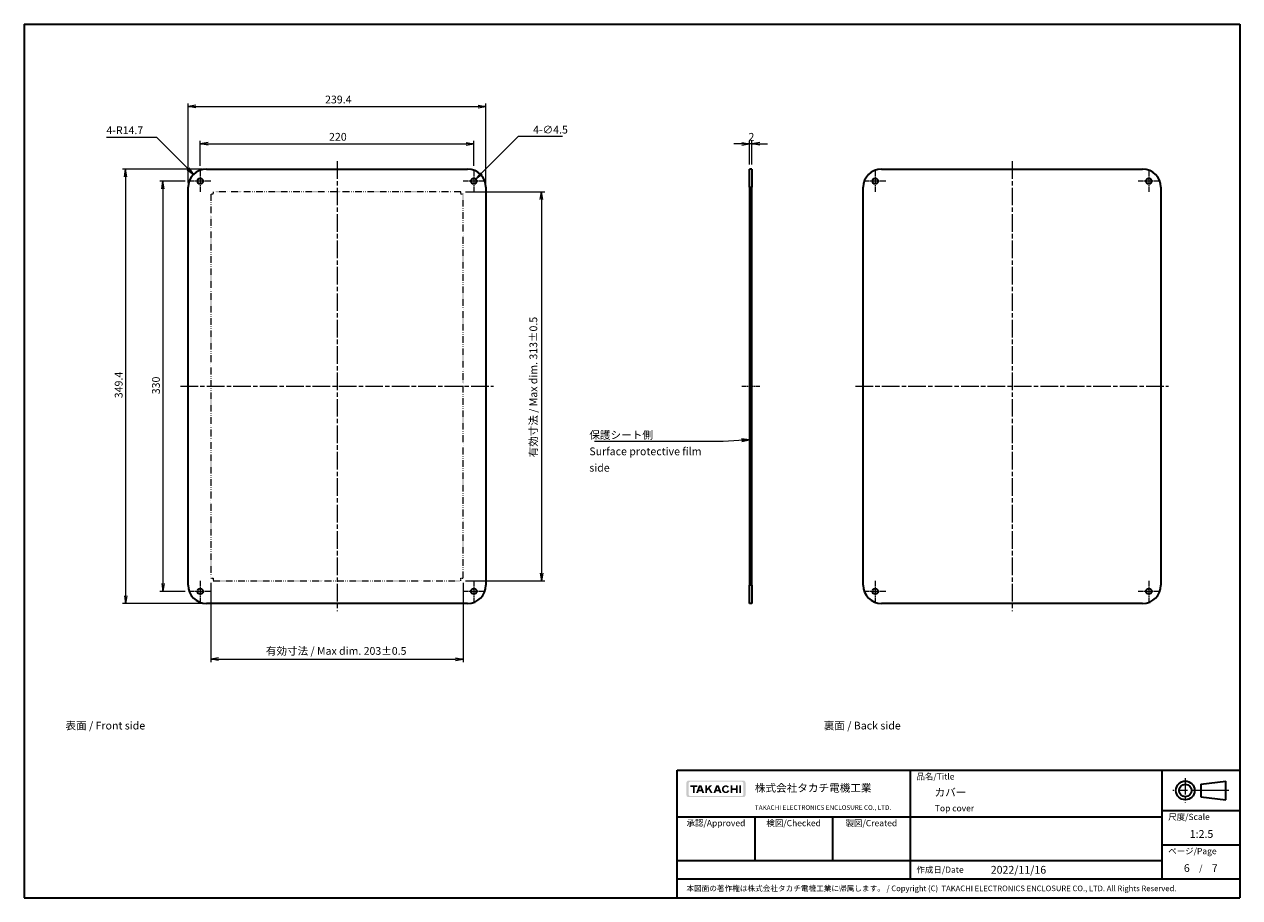
# Model space of a CAD drawing. Units: millimetres. Extents: x 36 to 7330, y 20 to 1284.
# Drawn here: x 5365 to 6342, y 20 to 722 of the extents above; entities that cross this region are included whole.
import ezdxf
from ezdxf.enums import TextEntityAlignment as Align

# ---------------------------------------------------------------- set-up
doc = ezdxf.new("R2010")
doc.units = ezdxf.units.MM
doc.header["$LTSCALE"] = 2.5
doc.linetypes.add('CHAIN', pattern=[0.35429999999999995, 0.2362, -0.0295, 0.0591, -0.0295])
doc.linetypes.add('DASH_DOUBLE_DOT', pattern=[0.43979999999999997, 0.24, -0.06, 0.0098, -0.06, 0.01, -0.06])
doc.layers.get('Defpoints').update_dxf_attribs({"lineweight": 25})
for name, color, linetype, lineweight in [('Border (ISO)', 7, 'Continuous', 35), ('Center Mark (ISO)', 131, 'Continuous', 18), ('Centerline (ISO)', 131, 'Continuous', 18), ('Dimension (ISO)', 7, 'Continuous', 18), ('Dimension (ISO) @ 1', 7, 'Continuous', 18), ('Hatch (ISO)', 1, 'Continuous', 18), ('Sketch Geometry (ISO)', 7, 'Continuous', 18), ('Symbol (ISO)', 7, 'Continuous', 18), ('Symbol (ISO) @ 1', 7, 'Continuous', 18), ('Title (ISO)', 7, 'Continuous', 35), ('Visible (ISO)', 7, 'Continuous', 35), ('Visible Narrow (ISO)', 7, 'Continuous', 25)]:
    doc.layers.add(name, color=color, linetype=linetype, lineweight=lineweight)
doc.styles.add('Note Text (TK)', font='MS PGothic.ttf')
doc.styles.add('文字スタイル40', font='MS PGothic.ttf')
doc.styles.add('文字スタイル67', font='arial.ttf')
doc.dimstyles.new('Default - Method 1b (TK)', dxfattribs={"dimscale": 2.5, "dimtxt": 2.5, "dimasz": 2.5, "dimexe": 1, "dimexo": 1.499999999999999, "dimgap": 1, "dimtad": 1, "dimdsep": 46, "dimtxsty": 'Note Text (TK)', "dimblk": 'OPEN', "dimcen": 0.09, "dimdle": 5, "dimclrd": 100, "dimclre": 100, "dimclrt": 7, "dimadec": 1, "dimazin": 1, "dimtfac": 1, "dimtmove": 0, "dimatfit": 3, "dimldrblk": 'OPEN', "dimfxl": 1, "dimtolj": 1, "dimlwd": -1, "dimlwe": -1, "dimarcsym": 0})
doc.dimstyles.new('Default - Method 1b (TK)$7', dxfattribs={"dimscale": 2.5, "dimtxt": 2.5, "dimasz": 2.5, "dimexe": 1, "dimexo": 1.499999999999999, "dimgap": 1, "dimtad": 1, "dimdsep": 46, "dimtxsty": 'Note Text (TK)', "dimblk": 'OPEN', "dimcen": 0.09, "dimdle": 5, "dimclrd": 100, "dimclre": 100, "dimclrt": 7, "dimadec": 1, "dimazin": 1, "dimtfac": 1, "dimtmove": 0, "dimatfit": 3, "dimldrblk": 'OPEN', "dimfxl": 1, "dimtolj": 1, "dimlwd": -1, "dimlwe": -1, "dimarcsym": 0})

# ---------------------------------------------------------------- blocks, each defined once
blk = doc.blocks.new('図面枠 tk図枠')
at = {"layer": 'Border (ISO)'}
for p, q in [((14.49999999999999, 289), (405.4999999999999, 289)), ((14.49999999999999, 289), (14.50000000000001, 8.000000000000007)), ((405.4999999999999, 289), (405.4999999999999, 8.000000000000007)), ((14.50000000000001, 8.000000000000007), (405.4999999999999, 8.000000000000007))]:
    blk.add_line(p, q, dxfattribs=at)
blk = doc.blocks.new('表題欄 tk表題欄')
at = {"layer": 'Hatch (ISO)'}
h = blk.add_hatch(color=256, dxfattribs=at)
edge = h.paths.add_edge_path(flags=0)
edge.add_arc((95.444849922821, 237.346881026017), 0.5958259999999996, 269.9999999999897, 360)
edge.add_line((96.040675922821, 237.3468810260171), (96.04067592282095, 240.7585970260168))
edge.add_arc((95.44484992282096, 240.7585970260169), 0.5958259999999996, 0, 90.0000000000068)
edge.add_line((95.44484992282091, 241.3544230260169), (79.00658192282103, 241.3544230260169))
edge.add_arc((79.00658192282103, 240.7585970260169), 0.5958259999999996, 90, 180)
edge.add_line((78.41075592282102, 240.7585970260168), (78.41075592282081, 237.3468810260171))
edge.add_arc((79.00658192282081, 237.3468810260168), 0.5958259999999996, 180, 270.0000000000205)
edge.add_line((79.00658192282103, 236.7510550260168), (95.44484992282091, 236.751055026017))
edge = h.paths.add_edge_path()
edge.add_line((77.70882392282107, 241.0034570260169), (77.70882392282107, 237.1020210260171))
edge.add_arc((78.41075592282097, 237.102021026017), 0.7019319999998935, 180, 270.000000000008)
edge.add_line((78.41075592282105, 236.4000890260172), (96.04067592282101, 236.4000890260172))
edge.add_arc((96.040675922821, 237.102021026017), 0.7019319999998921, 270, 360)
edge.add_line((96.7426079228209, 237.1020210260171), (96.74260792282098, 241.0034570260169))
edge.add_arc((96.04067592282107, 241.003457026017), 0.7019319999998921, 0, 90.00000000000873)
edge.add_line((96.04067592282095, 241.705389026017), (78.41075592282105, 241.7053890260169))
edge.add_arc((78.41075592282105, 241.0034570260169), 0.7019319999999984, 90.00000000000072, 180)
for points in [[(78.94128592282102, 240.1954190260171), (78.94128592282102, 239.7056990260171), (79.79013392282097, 239.7056990260171), (79.79013392282097, 237.7060090260171), (80.37779792282102, 237.7060090260171), (80.37779792282102, 239.7056990260171), (81.22664592282104, 239.7056990260171), (81.22664592282104, 240.1954190260171)], [(85.55355153134052, 237.7060090260171), (84.81294043548178, 238.9396854897348), (84.28739592282106, 238.3724785432585), (84.28739592282106, 237.7060090260171), (83.76502792282103, 237.7060090260171), (83.76502792282103, 240.1954190260171), (84.28739592282106, 240.1954190260171), (84.28739592282106, 239.1472136578642), (85.2586086041826, 240.1954190260171), (85.97643794456017, 240.1954190260171), (85.18872726044239, 239.3452627384302), (86.172817922821, 237.7060090260171)], [(91.96090243223207, 240.1954190260171), (91.96090243223207, 237.7060090260171), (92.4791894322321, 237.7060090260171), (92.4791894322321, 238.7058540260171), (93.63819343223211, 238.7058540260171), (93.63819343223211, 237.7060090260171), (94.15648043223207, 237.7060090260171), (94.15648043223207, 240.1954190260171), (93.63819343223211, 240.1954190260171), (93.63819343223211, 239.195574026017), (92.4791894322321, 239.195574026017), (92.4791894322321, 240.1954190260171)], [(94.71149643223212, 240.1954190260171), (94.71149643223212, 237.7060090260171), (95.2338644322322, 237.7060090260171), (95.2338644322322, 240.1954190260171)]]:
    blk.add_hatch(color=256, dxfattribs=at).paths.add_polyline_path(points)
h = blk.add_hatch(color=256, dxfattribs=at)
h.paths.add_polyline_path([(82.45967999495221, 238.7589070260171), (81.8218998506899, 238.7589070260171), (82.14078992282104, 239.627313026017)], flags=0)
h.paths.add_polyline_path([(82.64850318183746, 238.2447010260171), (81.63307666380464, 238.2447010260171), (81.43526189659153, 237.7060090260171), (80.81854592282102, 237.7060090260171), (81.73268992282102, 240.1954190260171), (82.54888992282102, 240.1954190260171), (83.46303392282098, 237.7060090260171), (82.84631794905052, 237.7060090260171)])
h = blk.add_hatch(color=256, dxfattribs=at)
h.paths.add_polyline_path([(87.39654585068993, 238.7589070260171), (88.03432599495216, 238.7589070260171), (87.71543592282107, 239.627313026017)], flags=0)
h.paths.add_polyline_path([(87.00990789659151, 237.7060090260171), (87.20772266380467, 238.2447010260171), (88.22314918183736, 238.2447010260171), (88.42096394905047, 237.7060090260171), (89.03767992282091, 237.7060090260171), (88.123535922821, 240.1954190260171), (87.30733592282104, 240.1954190260171), (86.39319192282105, 237.7060090260171)])
h = blk.add_hatch(color=256, dxfattribs=at)
edge = h.paths.add_edge_path()
edge.add_arc((90.39257192282079, 238.9507140260171), 1.273272000000011, 38.55054079078439, 336.5820184016556)
edge.add_line((91.56096443223191, 238.4446700260172), (91.04202846323602, 238.6694270587604))
edge.add_ellipse((90.392571922821, 238.9507140260171), major_axis=(0, -0.7998759999999119), ratio=0.8673469387756529, start_angle=128.5505407907963, end_angle=426.582018401653, ccw=False)
edge.add_line((90.96328818027123, 239.4055047731898), (91.38834540645578, 239.7442231660233))
at = {"layer": 'Title (ISO)'}
for p, q in [((74.70882392282105, 245.052739026017), (255.7088239228211, 245.052739026017)), ((74.70882392282105, 204.052739026017), (74.70882392282105, 245.052739026017)), ((149.7088239228211, 245.052739026017), (149.7088239228211, 210.052739026017)), ((230.7088239228211, 245.052739026017), (230.7088239228211, 210.052739026017)), ((255.7088239228211, 245.052739026017), (255.7088239228211, 204.052739026017)), ((243.2088239228211, 240.552739026017), (251.2088239228211, 241.552739026017)), ((243.2088239228211, 240.552739026017), (243.2088239228211, 236.552739026017)), ((251.2088239228211, 235.552739026017), (251.2088239228211, 241.552739026017)), ((243.2088239228211, 236.552739026017), (251.2088239228211, 235.552739026017)), ((230.7088239228211, 232.052739026017), (255.7088239228211, 232.052739026017)), ((74.70882392282105, 230.052739026017), (230.7088239228211, 230.0527390260171)), ((99.70882392282105, 230.052739026017), (99.70882392282108, 216.052739026017)), ((124.708823922821, 230.052739026017), (124.708823922821, 216.052739026017)), ((230.7088239228211, 221.052739026017), (255.7088239228211, 221.052739026017)), ((74.70882392282105, 216.052739026017), (230.7088239228211, 216.052739026017)), ((255.7088239228211, 210.052739026017), (74.70882392282105, 210.052739026017)), ((74.70882392282105, 204.052739026017), (255.7088239228211, 204.052739026017))]:
    blk.add_line(p, q, dxfattribs=at)
at = {"layer": 'Title (ISO)', "color": 4, "linetype": 'CHAIN', "lineweight": 18, "ltscale": 8.889559745788574}
blk.add_line((238.2088239228211, 242.5527390260171), (238.2088239228211, 234.552739026017), dxfattribs=at)
at = {"layer": 'Title (ISO)', "color": 4, "linetype": 'CHAIN', "lineweight": 18, "ltscale": 20.00163269042969}
blk.add_line((252.2088239228211, 238.552739026017), (234.2088239228211, 238.552739026017), dxfattribs=at)
at = {"layer": 'Title (ISO)'}
for radius in [3, 2]:
    blk.add_circle((238.2088239228211, 238.5527390260171), radius, dxfattribs=at)
at = {"layer": 'Title (ISO)', "color": 1, "char_height": 2.000000029802322, "line_spacing_factor": 1.5, "style": 'Note Text (TK)'}
for s, insert, attachment_point in [('\\fＭＳ Ｐゴシック|b0|i0;{\\H2.0000;品名/Title}', (151.708823922821, 243.052739026017), 4), ('\\fＭＳ Ｐゴシック|b0|i0;{\\H2.0000;尺度/Scale}', (232.7088239228211, 230.052739026017), 4), ('\\fＭＳ Ｐゴシック|b0|i0;{\\H2.0000;承認/Approved}', (87.20882392282105, 228.052739026017), 5), ('\\fＭＳ Ｐゴシック|b0|i0;{\\H2.0000;検図/Checked}', (112.208823922821, 228.0527390260171), 5), ('\\fＭＳ Ｐゴシック|b0|i0;{\\H2.0000;製図/Created}', (137.208823922821, 228.052739026017), 5), ('\\fＭＳ Ｐゴシック|b0|i0;{\\H2.0000;ページ/Page}', (232.7088239228211, 219.052739026017), 4), ('\\fＭＳ Ｐゴシック|b0|i0;{\\H2.0000;作成日/Date}', (151.708823922821, 213.052739026017), 4)]:
    blk.add_mtext(s, dxfattribs=dict(at, insert=insert, attachment_point=attachment_point))
at = {"layer": 'Title (ISO)', "color": 7, "line_spacing_factor": 1.5, "style": 'Note Text (TK)'}
for s, insert, char_height, attachment_point in [('株式会社タカチ電機工業', (99.74260792282095, 239.052739026017), 2.5, 4), ('\\fArial|b0|i0;{\\H1.4986;TAKACHI ELECTRONICS ENCLOSURE CO., LTD.}', (99.74260792282095, 233.052739026017), 1.49859994649887, 4), ('\\fＭＳ Ｐゴシック|b0|i0;{\\H2.0000;/}', (243.2088239228211, 213.5527390260171), 2.000000029802322, 5), ('\\fＭＳ Ｐゴシック|b0|i0;{\\H1.8000;本図面の著作権は株式会社タカチ電機工業に帰属します。 / Copyright (C)\xa0 TAKACHI ELECTRONICS ENCLOSURE CO., LTD. All Rights Reserved.}', (77.70882392282107, 207.052739026017), 1.800000071525573, 4)]:
    blk.add_mtext(s, dxfattribs=dict(at, insert=insert, char_height=char_height, attachment_point=attachment_point))
at = {"layer": 'Title (ISO)', "color": 7}
for tag, p, height, style in [('<品名>_001', (157.5383693773665, 236.7885344805625), 2.5, 'Note Text (TK)'), ('<Title>_001', (157.708823922821, 231.5520568828656), 2.000000029802322, '文字スタイル67'), ('<型番>_001', (157.6576875571527, 219.9930798731327), 3.000000119209289, '文字スタイル40'), ('<総ページ数>_001', (246.7271309270378, 212.302739026017), 2.5, 'Note Text (TK)'), ('作成日_001', (175.5895057410029, 211.7814322078352), 2.5, 'Note Text (TK)'), ('<ページ_No.>_001', (238.0172485941593, 212.2976230642162), 2.5, 'Note Text (TK)')]:
    blk.add_attdef(tag, p, '', height=height, dxfattribs=dict(at, style=style))
at = {"layer": 'Title (ISO)', "color": 7, "style": 'Note Text (TK)'}
for tag, p in [('<尺度>', (243.2088239228211, 224.552739026017)), ('<部品サイズ>', (112.208823922821, 213.052739026017))]:
    blk.add_attdef(tag, text='', height=2.5, dxfattribs=at).set_placement(p, align=Align.MIDDLE_CENTER)
blk = doc.blocks.new('_Open')
at = {"color": 0, "linetype": 'ByBlock', "lineweight": -2}
for p, q in [((-1, 0.1666666666666666), (0, 0)), ((-1, -0.1666666666666666), (0, 0)), ((0, 0), (-1, 0))]:
    blk.add_line(p, q, dxfattribs=at)
blk = doc.blocks.new('*D79')
at = {"layer": 'Defpoints', "color": 0}
for p in [(5726.269369160644, 626.3766517879885), (5506.269369160644, 604.8766517879885), (5726.269369160644, 604.8766517879885)]:
    blk.add_point(p, dxfattribs=at)
at = {"layer": 'Dimension (ISO)', "color": 100}
for p, q in [((5506.269369160644, 608.6266517879884), (5506.269369160644, 628.8766517879885)), ((5512.519369160645, 626.3766517879885), (5720.019369160644, 626.3766517879885)), ((5726.269369160644, 608.6266517879884), (5726.269369160644, 628.8766517879885))]:
    blk.add_line(p, q, dxfattribs=at)
at = {"layer": 'Dimension (ISO)', "color": 100, "xscale": 6.25, "yscale": 6.25, "zscale": 6.25, "rotation": 180}
blk.add_blockref('_Open', (5506.269369160644, 626.3766517879885), dxfattribs=at)
at = {"layer": 'Dimension (ISO)', "color": 100, "xscale": 6.25, "yscale": 6.25, "zscale": 6.25}
blk.add_blockref('_Open', (5726.269369160644, 626.3766517879885), dxfattribs=at)
at = {"layer": 'Dimension (ISO)', "color": 7, "insert": (5609.841812342462, 632.0016517879885), "char_height": 6.25, "attachment_point": 4, "style": 'Note Text (TK)'}
blk.add_mtext('\\A1;220', dxfattribs=at)
blk = doc.blocks.new('*D80')
at = {"layer": 'Defpoints', "color": 0}
for p in [(5735.969369160645, 656.3766517879884), (5496.569369160646, 591.3766517879885), (5735.969369160645, 591.3766517879885)]:
    blk.add_point(p, dxfattribs=at)
at = {"layer": 'Dimension (ISO)', "color": 100}
for p, q in [((5496.569369160646, 595.1266517879885), (5496.569369160646, 658.8766517879885)), ((5502.819369160646, 656.3766517879884), (5729.719369160644, 656.3766517879884)), ((5735.969369160645, 595.1266517879885), (5735.969369160645, 658.8766517879885))]:
    blk.add_line(p, q, dxfattribs=at)
at = {"layer": 'Dimension (ISO)', "color": 100, "xscale": 6.25, "yscale": 6.25, "zscale": 6.25, "rotation": 180}
blk.add_blockref('_Open', (5496.569369160646, 656.3766517879884), dxfattribs=at)
at = {"layer": 'Dimension (ISO)', "color": 100, "xscale": 6.25, "yscale": 6.25, "zscale": 6.25}
blk.add_blockref('_Open', (5735.969369160645, 656.3766517879884), dxfattribs=at)
at = {"layer": 'Dimension (ISO)', "color": 7, "insert": (5606.628033933372, 662.0016517879885), "char_height": 6.25, "attachment_point": 4, "style": 'Note Text (TK)'}
blk.add_mtext('\\A1;239.4', dxfattribs=at)
blk = doc.blocks.new('*D81')
at = {"layer": 'Defpoints', "color": 0}
for p in [(5500.874899477203, 601.7711214714363), (5511.269369160643, 591.3766517879948)]:
    blk.add_point(p, dxfattribs=at)
at = {"layer": 'Dimension (ISO)', "color": 100}
for p, q in [((5430.814011189208, 631.6553346667815), (5470.990686281854, 631.6553346667815)), ((5470.990686281854, 631.6553346667815), (5496.455482094787, 606.1905388538516))]:
    blk.add_line(p, q, dxfattribs=at)
at = {"layer": 'Dimension (ISO)', "color": 100, "xscale": 6.25, "yscale": 6.25, "zscale": 6.25, "rotation": 315.0000000000038}
blk.add_blockref('_Open', (5500.874899477203, 601.7711214714363), dxfattribs=at)
at = {"layer": 'Dimension (ISO)', "color": 7, "insert": (5430.814011189208, 637.2678346667814), "char_height": 6.25, "attachment_point": 4, "style": 'Note Text (TK)'}
blk.add_mtext('\\A1;\\fＭＳ Ｐゴシック|b0|i0;{\\H6.2250;4-R14.7}', dxfattribs=at)
blk = doc.blocks.new('*D82')
at = {"layer": 'Defpoints', "color": 0}
for p in [(5497.769369160645, 596.3766517879885), (5476.269369160644, 266.3766517879885), (5497.769369160645, 266.3766517879885)]:
    blk.add_point(p, dxfattribs=at)
at = {"layer": 'Dimension (ISO)', "color": 100}
for p, q in [((5494.019369160644, 596.3766517879885), (5473.769369160645, 596.3766517879885)), ((5476.269369160644, 590.1266517879885), (5476.269369160644, 272.6266517879885)), ((5494.019369160644, 266.3766517879885), (5473.769369160645, 266.3766517879885))]:
    blk.add_line(p, q, dxfattribs=at)
at = {"layer": 'Dimension (ISO)', "color": 100, "xscale": 6.25, "yscale": 6.25, "zscale": 6.25}
for p, rotation in [((5476.269369160644, 596.3766517879885), 90), ((5476.269369160644, 266.3766517879885), 270)]:
    blk.add_blockref('_Open', p, dxfattribs=dict(at, rotation=rotation))
at = {"layer": 'Dimension (ISO)', "color": 7, "insert": (5470.644369160645, 424.9490949698067), "char_height": 6.25, "attachment_point": 4, "rotation": 90, "style": 'Note Text (TK)'}
blk.add_mtext('\\A1;330', dxfattribs=at)
blk = doc.blocks.new('*D83')
at = {"layer": 'Defpoints', "color": 0}
for p in [(5511.269369160644, 606.0766517879892), (5446.269369160645, 256.6766517879915), (5511.269369160646, 256.6766517879914)]:
    blk.add_point(p, dxfattribs=at)
at = {"layer": 'Dimension (ISO)', "color": 100}
for p, q in [((5507.519369160644, 606.0766517879892), (5443.769369160644, 606.0766517879892)), ((5446.269369160645, 599.8266517879892), (5446.269369160645, 262.9266517879915)), ((5507.519369160646, 256.6766517879914), (5443.769369160644, 256.6766517879915))]:
    blk.add_line(p, q, dxfattribs=at)
at = {"layer": 'Dimension (ISO)', "color": 100, "xscale": 6.25, "yscale": 6.25, "zscale": 6.25}
for p, rotation in [((5446.269369160645, 606.0766517879892), 90), ((5446.269369160645, 256.6766517879915), 270)]:
    blk.add_blockref('_Open', p, dxfattribs=dict(at, rotation=rotation))
at = {"layer": 'Dimension (ISO)', "color": 7, "insert": (5440.644369160644, 421.7353165607157), "char_height": 6.25, "attachment_point": 4, "rotation": 90, "style": 'Note Text (TK)'}
blk.add_mtext('\\A1;349.4', dxfattribs=at)
blk = doc.blocks.new('*D84')
at = {"layer": 'Defpoints', "color": 0}
for p in [(5514.769369160646, 276.8766517879885), (5717.769369160645, 276.8766517879885), (5717.769369160645, 211.8766517879885)]:
    blk.add_point(p, dxfattribs=at)
at = {"layer": 'Dimension (ISO)', "color": 100}
for p, q in [((5514.769369160646, 273.1266517879885), (5514.769369160646, 209.3766517879885)), ((5717.769369160645, 273.1266517879885), (5717.769369160645, 209.3766517879885)), ((5521.019369160645, 211.8766517879885), (5711.519369160645, 211.8766517879885))]:
    blk.add_line(p, q, dxfattribs=at)
at = {"layer": 'Dimension (ISO)', "color": 100, "xscale": 6.25, "yscale": 6.25, "zscale": 6.25, "rotation": 180}
blk.add_blockref('_Open', (5514.769369160646, 211.8766517879885), dxfattribs=at)
at = {"layer": 'Dimension (ISO)', "color": 100, "xscale": 6.25, "yscale": 6.25, "zscale": 6.25}
blk.add_blockref('_Open', (5717.769369160645, 211.8766517879885), dxfattribs=at)
at = {"layer": 'Dimension (ISO)', "color": 7, "insert": (5559.041812342463, 218.4794926970794), "char_height": 6.25, "attachment_point": 4, "style": 'Note Text (TK)'}
blk.add_mtext('\\A1;\\fＭＳ Ｐゴシック|b0|i0;{\\H6.2250;有効寸法 / Max dim. 203±0.5}', dxfattribs=at)
blk = doc.blocks.new('*D85')
at = {"layer": 'Defpoints', "color": 0}
for p in [(5715.769369160645, 587.8766517879885), (5715.769369160645, 274.8766517879885), (5780.769369160644, 274.8766517879885)]:
    blk.add_point(p, dxfattribs=at)
at = {"layer": 'Dimension (ISO)', "color": 100}
for p, q in [((5719.519369160645, 587.8766517879885), (5783.269369160644, 587.8766517879885)), ((5780.769369160644, 581.6266517879885), (5780.769369160644, 281.1266517879884)), ((5719.519369160645, 274.8766517879885), (5783.269369160644, 274.8766517879885))]:
    blk.add_line(p, q, dxfattribs=at)
at = {"layer": 'Dimension (ISO)', "color": 100, "xscale": 6.25, "yscale": 6.25, "zscale": 6.25}
for p, rotation in [((5780.769369160644, 587.8766517879885), 90), ((5780.769369160644, 274.8766517879885), 270)]:
    blk.add_blockref('_Open', p, dxfattribs=dict(at, rotation=rotation))
at = {"layer": 'Dimension (ISO)', "color": 7, "insert": (5774.166528251553, 374.1490949698067), "char_height": 6.25, "attachment_point": 4, "rotation": 90, "style": 'Note Text (TK)'}
blk.add_mtext('\\A1;\\fＭＳ Ｐゴシック|b0|i0;{\\H6.2250;有効寸法 / Max dim. 313±0.5}', dxfattribs=at)
blk = doc.blocks.new('*D86')
at = {"layer": 'Defpoints', "color": 0}
for p in [(5727.860359418318, 597.9676420456534), (5724.67837890298, 594.7856615303212)]:
    blk.add_point(p, dxfattribs=at)
at = {"layer": 'Dimension (ISO)', "color": 100}
for p, q in [((5762.03630784336, 632.1435904706271), (5732.279776800738, 602.3870594280651)), ((5797.675384684442, 632.1435904706271), (5762.03630784336, 632.1435904706271)), ((5726.044369160649, 596.3766517879876), (5726.49436916065, 596.376651787987)), ((5726.269369160649, 596.1516517879877), (5726.269369160649, 596.601651787988))]:
    blk.add_line(p, q, dxfattribs=at)
at = {"layer": 'Dimension (ISO)', "color": 100, "xscale": 6.25, "yscale": 6.25, "zscale": 6.25, "rotation": 224.9999999999427}
blk.add_blockref('_Open', (5727.860359418318, 597.9676420456534), dxfattribs=at)
at = {"layer": 'Dimension (ISO)', "color": 7, "insert": (5773.977941502624, 637.7560904706272), "char_height": 6.25, "attachment_point": 4, "style": 'Note Text (TK)'}
blk.add_mtext('\\A1;\\fＭＳ Ｐゴシック|b0|i0;{\\H6.2250;4-∅4.5}', dxfattribs=at)
blk = doc.blocks.new('*D87')
at = {"layer": 'Defpoints', "color": 0}
for p in [(5947.997160720742, 626.3766517879885), (5947.997160720742, 606.0766517879892), (5949.997160720742, 606.0766517879892)]:
    blk.add_point(p, dxfattribs=at)
at = {"layer": 'Dimension (ISO)', "color": 100}
for p, q in [((5941.747160720741, 626.3766517879885), (5935.497160720742, 626.3766517879885)), ((5947.997160720742, 609.8266517879892), (5947.997160720742, 628.8766517879885)), ((5949.997160720742, 626.3766517879885), (5947.997160720742, 626.3766517879885)), ((5949.997160720742, 609.8266517879892), (5949.997160720742, 628.8766517879885)), ((5956.247160720742, 626.3766517879885), (5962.497160720742, 626.3766517879885))]:
    blk.add_line(p, q, dxfattribs=at)
at = {"layer": 'Dimension (ISO)', "color": 100, "xscale": 6.25, "yscale": 6.25, "zscale": 6.25}
blk.add_blockref('_Open', (5947.997160720742, 626.3766517879885), dxfattribs=at)
at = {"layer": 'Dimension (ISO)', "color": 100, "xscale": 6.25, "yscale": 6.25, "zscale": 6.25, "rotation": 180}
blk.add_blockref('_Open', (5949.997160720742, 626.3766517879885), dxfattribs=at)
at = {"layer": 'Dimension (ISO)', "color": 7, "insert": (5947.186081175287, 632.0016517879885), "char_height": 6.25, "attachment_point": 4, "style": 'Note Text (TK)'}
blk.add_mtext('\\A1;2', dxfattribs=at)

msp = doc.modelspace()

# ---------------------------------------------------------------- linework, layer by layer
at = {"layer": 'Center Mark (ISO)', "linetype": 'CHAIN', "ltscale": 7.556110382080078}
for p, q in [((5514.769369160645, 596.3766517879885), (5497.769369160645, 596.3766517879885)), ((5506.269369160644, 604.8766517879885), (5506.269369160644, 587.8766517879885)), ((5734.769369160645, 596.3766517879885), (5717.769369160645, 596.3766517879885)), ((5726.269369160644, 604.8766517879885), (5726.269369160644, 587.8766517879885)), ((6057.667618853037, 596.3766517879885), (6040.667618853038, 596.3766517879885)), ((6049.167618853037, 604.8766517879885), (6049.167618853037, 587.8766517879885)), ((6277.667618853037, 596.3766517879885), (6260.667618853037, 596.3766517879885)), ((6269.167618853037, 604.8766517879885), (6269.167618853037, 587.8766517879885)), ((5506.269369160644, 274.8766517879885), (5506.269369160644, 257.8766517879885)), ((5726.269369160644, 274.8766517879885), (5726.269369160644, 257.8766517879885)), ((6049.167618853037, 274.8766517879885), (6049.167618853037, 257.8766517879885)), ((6269.167618853037, 274.8766517879885), (6269.167618853037, 257.8766517879885)), ((5514.769369160645, 266.3766517879885), (5497.769369160645, 266.3766517879885)), ((5734.769369160645, 266.3766517879885), (5717.769369160645, 266.3766517879885)), ((6057.667618853037, 266.3766517879885), (6040.667618853038, 266.3766517879885)), ((6277.667618853037, 266.3766517879885), (6260.667618853037, 266.3766517879885))]:
    msp.add_line(p, q, dxfattribs=at)
at = {"layer": 'Centerline (ISO)', "linetype": 'CHAIN', "ltscale": 23.99096870422363}
for p, q in [((5616.269369160645, 612.3266517879892), (5616.269369160645, 250.4266517879914)), ((6159.167618853037, 612.3266517879892), (6159.167618853037, 250.4266517879914)), ((5490.319369160646, 431.3766517879884), (5742.219369160645, 431.3766517879884)), ((6033.217618853038, 431.3766517879884), (6285.117618853036, 431.3766517879884))]:
    msp.add_line(p, q, dxfattribs=at)
at = {"layer": 'Centerline (ISO)', "linetype": 'CHAIN', "ltscale": 6.444902896881103}
msp.add_line((5941.747160720748, 431.3766517879884), (5956.247160720747, 431.3766517879884), dxfattribs=at)
at = {"layer": 'Sketch Geometry (ISO)', "color": 4, "linetype": 'DASH_DOUBLE_DOT', "lineweight": 18, "ltscale": 0.7160451412200928}
for p, q in [((5516.769369160646, 587.8766517879885), (5516.769369160646, 585.8766517879884)), ((5715.769369160645, 585.8766517879884), (5715.769369160645, 587.8766517879885)), ((5516.769369160646, 585.8766517879884), (5514.769369160646, 585.8766517879884)), ((5717.769369160645, 585.8766517879884), (5715.769369160645, 585.8766517879884)), ((5514.769369160646, 276.8766517879885), (5516.769369160646, 276.8766517879885)), ((5516.769369160646, 276.8766517879885), (5516.769369160645, 274.8766517879885)), ((5715.769369160645, 274.8766517879885), (5715.769369160645, 276.8766517879885)), ((5715.769369160645, 276.8766517879885), (5717.769369160645, 276.8766517879885))]:
    msp.add_line(p, q, dxfattribs=at)
at = {"layer": 'Sketch Geometry (ISO)', "color": 4, "linetype": 'DASH_DOUBLE_DOT', "lineweight": 18, "ltscale": 9.049568176269531}
for p, q in [((5715.769369160645, 587.8766517879885), (5516.769369160646, 587.8766517879885)), ((5516.769369160645, 274.8766517879885), (5715.769369160645, 274.8766517879885))]:
    msp.add_line(p, q, dxfattribs=at)
at = {"layer": 'Sketch Geometry (ISO)', "color": 4, "linetype": 'DASH_DOUBLE_DOT', "lineweight": 18, "ltscale": 9.065704345703125}
for p, q in [((5514.769369160646, 585.8766517879884), (5514.769369160646, 276.8766517879885)), ((5717.769369160645, 276.8766517879885), (5717.769369160645, 585.8766517879884))]:
    msp.add_line(p, q, dxfattribs=at)
at = {"layer": 'Visible (ISO)'}
for p, q in [((5511.269369160644, 606.0766517879892), (5721.269369160644, 606.0766517879892)), ((5949.997160720742, 606.0766517879892), (5947.997160720742, 606.0766517879892)), ((5947.997160720747, 591.3766517879885), (5947.997160720742, 606.0766517879892)), ((5949.997160720742, 606.0766517879892), (5949.997160720747, 591.3766517879885)), ((6054.167618853037, 606.0766517879892), (6264.167618853037, 606.0766517879892)), ((5496.569369160646, 271.3766517879885), (5496.569369160646, 591.3766517879885)), ((5735.969369160645, 591.3766517879885), (5735.969369160645, 271.3766517879885)), ((5947.997160720747, 591.3766517879885), (5947.997160720747, 271.3766517879885)), ((5949.997160720747, 271.3766517879885), (5949.997160720747, 591.3766517879885)), ((6039.467618853038, 271.3766517879885), (6039.467618853038, 591.3766517879885)), ((6278.867618853037, 591.3766517879885), (6278.867618853037, 271.3766517879885)), ((5947.997160720742, 256.6766517879914), (5947.997160720747, 271.3766517879885)), ((5949.997160720747, 271.3766517879885), (5949.997160720742, 256.6766517879914)), ((5721.269369160644, 256.6766517879914), (5511.269369160646, 256.6766517879914)), ((5949.997160720742, 256.6766517879914), (5947.997160720742, 256.6766517879914)), ((6264.167618853037, 256.6766517879914), (6054.167618853037, 256.6766517879914))]:
    msp.add_line(p, q, dxfattribs=at)
for centre in [(5506.269369160644, 596.3766517879885), (5726.269369160644, 596.3766517879885), (6049.167618853037, 596.3766517879885), (6269.167618853037, 596.3766517879885), (5506.269369160644, 266.3766517879885), (5726.269369160644, 266.3766517879885), (6049.167618853037, 266.3766517879885), (6269.167618853037, 266.3766517879885)]:
    msp.add_circle(centre, 2.249999999999998, dxfattribs=at)
for centre, radius, start, end in [((5511.269369160644, 591.3766517879885), 14.69999999999997, 90, 180), ((5721.269369160644, 591.3766517879885), 14.69999999999993, 0, 90), ((6054.167618853037, 591.3766517879885), 14.69999999999993, 90, 180), ((6264.167618853037, 591.3766517879885), 14.69999999999997, 0, 90), ((5511.269369160646, 271.3766517879885), 14.69999999999997, 180, 270), ((5721.269369160644, 271.3766517879885), 14.69999999999998, 270, 0), ((6054.167618853037, 271.3766517879885), 14.69999999999998, 180, 270), ((6264.167618853037, 271.3766517879885), 14.69999999999997, 270, 0)]:
    msp.add_arc(centre, radius, start, end, dxfattribs=at)
at = {"layer": 'Visible Narrow (ISO)'}
for p, q in [((5949.997160720747, 591.3766517879885), (5947.997160720747, 591.3766517879885)), ((5949.997160720747, 271.3766517879885), (5947.997160720747, 271.3766517879885))]:
    msp.add_line(p, q, dxfattribs=at)

# ---------------------------------------------------------------- block references
at = {"xscale": 2.5, "yscale": 2.5, "zscale": 2.5}
msp.add_blockref('図面枠 tk図枠', (5328.500000000001, 0), dxfattribs=at)
ref = msp.add_blockref('表題欄 tk表題欄', (5702.977940192948, -490.1318475650441), dxfattribs=dict(xscale=2.5, yscale=2.5, zscale=2.5))
ref.add_attrib('<品名>_001', 'カバー', (6096.823863636365, 101.5909090909091), dxfattribs={"layer": 'Title (ISO)', "color": 7, "height": 6.25, "style": 'Note Text (TK)'})
ref.add_attrib('<尺度>_001', '1:2.5', (6302.086647727274, 68.125), dxfattribs={"layer": 'Title (ISO)', "color": 7, "height": 6.25, "style": 'Note Text (TK)'})
ref.add_attrib('作成日_001', '2022/11/16', (6142.040482954546, 39.32173295454545), dxfattribs={"layer": 'Title (ISO)', "color": 7, "height": 6.25, "style": 'Note Text (TK)'})
ref.add_attrib('<Title>_001', 'Top cover', (6097.086289219936, 89.44406545740053), dxfattribs={"layer": 'Title (ISO)', "color": 7, "height": 5.000000074505805, "style": '文字スタイル67'})
ref.add_attrib('<ページ_No.>_001', '6', (6297.358287858118, 40.66550136425667), dxfattribs={"layer": 'Title (ISO)', "color": 7, "height": 6.25, "style": 'Note Text (TK)'})
ref.add_attrib('<総ページ数>_001', '7', (6319.795767510544, 40.625), dxfattribs={"layer": 'Title (ISO)', "color": 7, "height": 6.25, "style": 'Note Text (TK)'})

# ---------------------------------------------------------------- texts
at = {"layer": 'Symbol (ISO)', "color": 7, "char_height": 6.25, "style": 'Note Text (TK)'}
for s, insert, width, attachment_point, line_spacing_factor in [('\\fＭＳ Ｐゴシック|b0|i0;保護シート側\\P\\fＭＳ Ｐゴシック|b0|i0;Surface protective film side', (5819.194021478805, 395.3239543349373), 107.748544216156, 1, 1.265217423439025), ('\\fＭＳ Ｐゴシック|b0|i0;裏面 / Back side', (6007.676138122587, 158.4209079174106), 66.95906519889832, 4, 1.5)]:
    msp.add_mtext(s, dxfattribs=dict(at, insert=insert, width=width, attachment_point=attachment_point, line_spacing_factor=line_spacing_factor))
at = {"layer": 'Symbol (ISO)', "color": 7, "insert": (5397.857186614435, 158.4209079174106), "char_height": 6.25, "attachment_point": 4, "line_spacing_factor": 1.5, "style": 'Note Text (TK)'}
msp.add_mtext('\\fＭＳ Ｐゴシック|b0|i0;表面 / Front side', dxfattribs=at)

# ---------------------------------------------------------------- dimensions: what is measured, and where the dimension line sits
at = {"layer": 'Dimension (ISO) @ 1', "color": 100}
dim = msp.add_linear_dim(base=(5735.969369160645, 656.3766517879884), p1=(5496.569369160646, 591.3766517879885), p2=(5735.969369160645, 591.3766517879885), dimstyle='Default - Method 1b (TK)', override={"dimscale": 1, "dimtxt": 6.25, "dimasz": 6.25, "dimexe": 2.5, "dimexo": 3.749999999999999, "dimgap": 2.5, "dimdec": 2, "dimcen": 0.225, "dimtol": 0, "dimlim": 0, "dimtp": 0, "dimtm": 0, "dimtdec": 2, "dimtix": 0, "dimtofl": 0, "dimtmove": 0, "dimatfit": 1}, dxfattribs=at)
dim.commit()
dim.dimension.update_dxf_attribs({"geometry": '*D80', "text_midpoint": (5616.269369160645, 656.3766517879884), "dimtype": 128})
dim = msp.add_radius_dim(center=(5511.269369160643, 591.3766517879948), mpoint=(5500.874899477203, 601.7711214714363), text='\\fＭＳ Ｐゴシック|b0|i0;{\\H6.2250;4-<>}', dimstyle='Default - Method 1b (TK)', override={"dimscale": 1, "dimtxt": 6.25, "dimasz": 6.25, "dimexe": 2.5, "dimexo": 3.749999999999999, "dimgap": 2.5, "dimtih": 1, "dimtoh": 1, "dimdec": 2, "dimlfac": 1.000000000000007, "dimcen": 0, "dimtol": 0, "dimlim": 0, "dimtp": 0, "dimtm": 0, "dimtdec": 2, "dimtix": 0, "dimtofl": 0, "dimtmove": 0, "dimatfit": 3}, dxfattribs=at)
dim.commit()
dim.dimension.update_dxf_attribs({"geometry": '*D81', "text_midpoint": (5445.439224257389, 631.6553346667815), "dimtype": 132})
for base, p1, p2, angle, override, picture, middle in [((5726.269369160644, 626.3766517879885), (5506.269369160644, 604.8766517879885), (5726.269369160644, 604.8766517879885), 180, {"dimscale": 1, "dimtxt": 6.25, "dimasz": 6.25, "dimexe": 2.5, "dimexo": 3.749999999999999, "dimgap": 2.5, "dimdec": 2, "dimcen": 0.225, "dimtol": 0, "dimlim": 0, "dimtp": 0, "dimtm": 0, "dimtdec": 2, "dimtix": 0, "dimtofl": 0, "dimtmove": 0, "dimatfit": 1}, '*D79', (5616.269369160645, 626.3766517879885)), ((5947.997160720742, 626.3766517879885), (5949.997160720742, 606.0766517879892), (5947.997160720742, 606.0766517879892), 180, {"dimscale": 1, "dimtxt": 6.25, "dimasz": 6.25, "dimexe": 2.5, "dimexo": 3.749999999999999, "dimgap": 2.5, "dimdec": 2, "dimcen": 0.225, "dimtol": 0, "dimlim": 0, "dimtp": 0, "dimtm": 0, "dimtdec": 2, "dimtix": 0, "dimtofl": 1, "dimtmove": 0, "dimatfit": 1}, '*D87', (5948.997160720741, 626.3766517879885)), ((5446.269369160645, 256.6766517879915), (5511.269369160644, 606.0766517879892), (5511.269369160646, 256.6766517879914), 270, {"dimscale": 1, "dimtxt": 6.25, "dimasz": 6.25, "dimexe": 2.5, "dimexo": 3.749999999999999, "dimgap": 2.5, "dimdec": 2, "dimcen": 0.225, "dimtol": 0, "dimlim": 0, "dimtp": 0, "dimtm": 0, "dimtdec": 2, "dimtix": 0, "dimtofl": 0, "dimtmove": 0, "dimatfit": 1}, '*D83', (5446.269369160645, 431.3766517879884)), ((5476.269369160644, 266.3766517879885), (5497.769369160645, 596.3766517879885), (5497.769369160645, 266.3766517879885), 90, {"dimscale": 1, "dimtxt": 6.25, "dimasz": 6.25, "dimexe": 2.5, "dimexo": 3.749999999999999, "dimgap": 2.5, "dimdec": 2, "dimcen": 0.225, "dimtol": 0, "dimlim": 0, "dimtp": 0, "dimtm": 0, "dimtdec": 2, "dimtix": 0, "dimtofl": 0, "dimtmove": 0, "dimatfit": 1}, '*D82', (5476.269369160644, 431.3766517879884))]:
    dim = msp.add_linear_dim(base=base, p1=p1, p2=p2, angle=angle, dimstyle='Default - Method 1b (TK)', override=override, dxfattribs=at)
    dim.commit()
    dim.dimension.update_dxf_attribs({"geometry": picture, "text_midpoint": middle, "dimtype": 128})
dim = msp.add_diameter_dim_2p(p1=(5724.67837890298, 594.7856615303212), p2=(5727.860359418318, 597.9676420456534), text='\\fＭＳ Ｐゴシック|b0|i0;{\\H6.2250;4-<>}', dimstyle='Default - Method 1b (TK)', override={"dimscale": 1, "dimtxt": 6.25, "dimasz": 6.25, "dimexe": 2.5, "dimexo": 3.749999999999999, "dimgap": 2.5, "dimtih": 1, "dimtoh": 1, "dimdec": 2, "dimlfac": 1, "dimcen": 0.225, "dimtol": 0, "dimlim": 0, "dimtp": 0, "dimtm": 0, "dimtdec": 2, "dimtix": 0, "dimtofl": 0, "dimtmove": 0, "dimatfit": 3}, dxfattribs=at)
dim.commit()
dim.dimension.update_dxf_attribs({"geometry": '*D86', "text_midpoint": (5785.826663093533, 632.1435904706271), "dimtype": 131})
for base, p1, p2, angle, picture, middle in [((5780.769369160644, 274.8766517879885), (5715.769369160645, 587.8766517879885), (5715.769369160645, 274.8766517879885), 90, '*D85', (5780.769369160644, 431.3766517879884)), ((5717.769369160645, 211.8766517879885), (5514.769369160646, 276.8766517879885), (5717.769369160645, 276.8766517879885), 180, '*D84', (5616.269369160645, 211.8766517879885))]:
    dim = msp.add_linear_dim(base=base, p1=p1, p2=p2, angle=angle, text='\\fＭＳ Ｐゴシック|b0|i0;{\\H6.2250;有効寸法 / Max dim. <>}', dimstyle='Default - Method 1b (TK)', override={"dimscale": 1, "dimtxt": 6.25, "dimasz": 6.25, "dimexe": 2.5, "dimexo": 3.749999999999999, "dimgap": 2.5, "dimdec": 2, "dimcen": 0.225, "dimtol": 1, "dimlim": 0, "dimtp": 0.5, "dimtm": 0.5, "dimtdec": 2, "dimtix": 0, "dimtofl": 0, "dimtmove": 0, "dimatfit": 1}, dxfattribs=at)
    dim.commit()
    dim.dimension.update_dxf_attribs({"geometry": picture, "text_midpoint": middle, "dimtype": 128})

# ---------------------------------------------------------------- leaders
at = {"layer": 'Symbol (ISO) @ 1', "color": 100, "annotation_type": 0, "has_hookline": 1, "hookline_direction": 1, "text_width": 103.7286931818182}
msp.add_leader([(5947.997160720747, 388.3795098077062), (5926.942565694961, 386.9321370920707)], dimstyle='Default - Method 1b (TK)$7', override={"dimscale": 1, "dimtxt": 6.25, "dimasz": 6.25, "dimgap": 0, "dimtad": 1}, dxfattribs=at)

doc.saveas('drawing.dxf')
